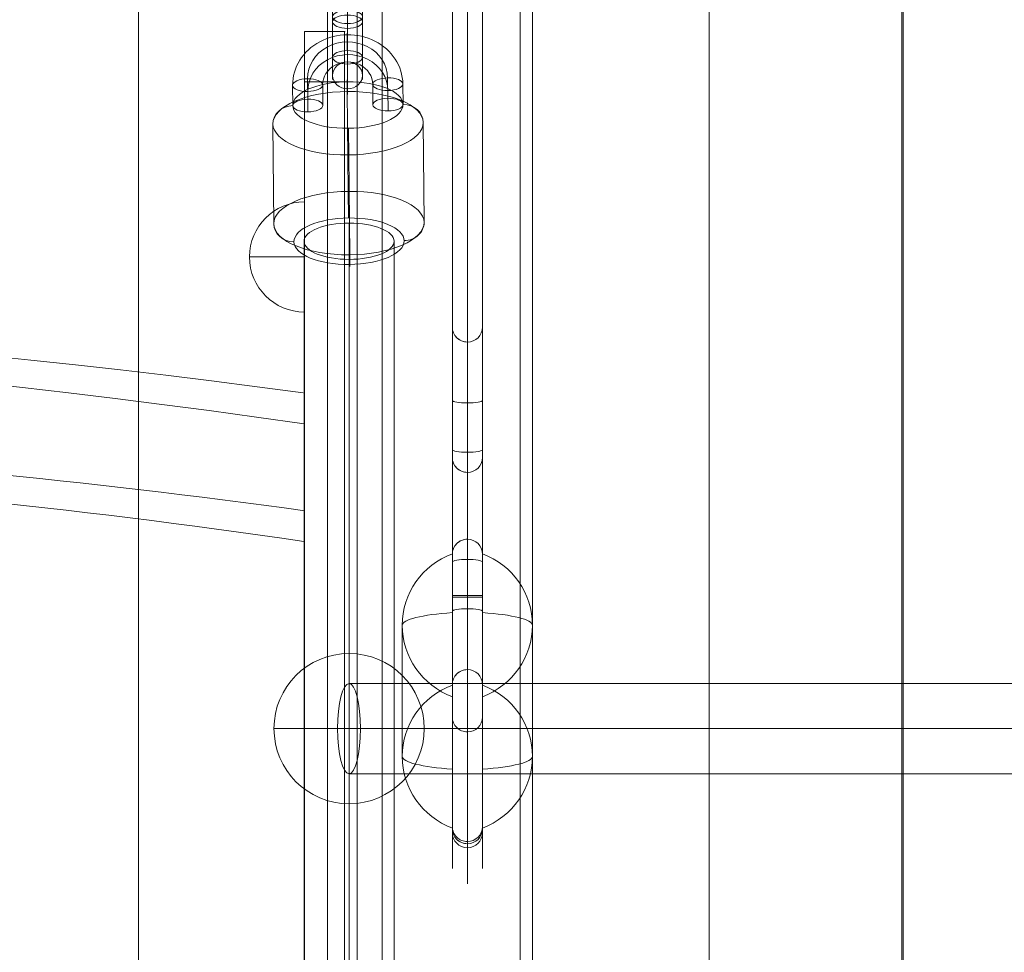
# Model space of a CAD drawing. Units: millimetres. Extents: x -18241 to -291, y 9410 to 24360.
# Drawn here: x -16003 to -15807, y 15548 to 15735 of the extents above; entities that cross this region are included whole.
import ezdxf

# ---------------------------------------------------------------- set-up
doc = ezdxf.new("R2010")
doc.units = ezdxf.units.MM
doc.header["$MEASUREMENT"] = 0
doc.linetypes.add('DGN Style 2', pattern=[376.225674, 225.735404, -150.49027])
for name, color, linetype, lineweight in [('access_[ID]_25_[Material]_Unchanged_[Source]_NSWSales3 - Level 25', 7, 'Continuous', 0), ('access_[ID]_25_[Material]_Unchanged_[Source]_NSWSales3 - Level 26', 7, 'Continuous', 0), ('common_[ID]_9_[Material]_Unchanged_[Source]_NSWSales3 - Level 25', 7, 'Continuous', 0), ('Level 15', 7, 'Continuous', 0), ('Level 61', 7, 'Continuous', 0), ('panels2_[ID]_27_[Material]_Unchanged_[Source]_NSWSales3 - Level 25', 7, 'Continuous', 0), ('panels2_[ID]_27_[Material]_Unchanged_[Source]_NSWSales3 - Level 26', 7, 'Continuous', 0), ('roofs_[ID]_23_[Material]_Unchanged_[Source]_WAMarketing2 - Level 25', 7, 'Continuous', 0), ('roofs_[ID]_23_[Material]_Unchanged_[Source]_WAMarketing2 - Level 27', 7, 'Continuous', 0), ('ropes2 - Level 25', 7, 'Continuous', 0), ('ropes2 - Level 26', 7, 'Continuous', 0)]:
    doc.layers.add(name, color=color, linetype=linetype, lineweight=lineweight)

# ---------------------------------------------------------------- blocks, each defined once
blk = doc.blocks.new('From Smart Solid_77')
at = {"layer": 'common_[ID]_9_[Material]_Unchanged_[Source]_NSWSales3 - Level 25', "color": 7, "linetype": 'Continuous', "lineweight": 13}
for p, q in [((-2.5, -435), (-2.5, 435)), ((2.5, -435), (2.5, 435))]:
    blk.add_line(p, q, dxfattribs=at)
blk = doc.blocks.new('From Smart Solid_80')
at = {"layer": 'common_[ID]_9_[Material]_Unchanged_[Source]_NSWSales3 - Level 25', "color": 7, "linetype": 'Continuous', "lineweight": 13}
for p, q in [((0, -435), (0, 435)), ((0, 435), (0, -435))]:
    blk.add_line(p, q, dxfattribs=at)
blk = doc.blocks.new('From Smart Solid_83')
at = {"layer": 'common_[ID]_9_[Material]_Unchanged_[Source]_NSWSales3 - Level 25', "color": 7, "linetype": 'Continuous', "lineweight": 13}
blk.add_line((-435, -435), (-435, 435), dxfattribs=at)
blk = doc.blocks.new('From Smart Solid_87')
at = {"layer": 'common_[ID]_9_[Material]_Unchanged_[Source]_NSWSales3 - Level 25', "color": 7, "linetype": 'Continuous', "lineweight": 13}
for p, q in [((-15, -435), (-15, 435)), ((15, 435), (15, -435))]:
    blk.add_line(p, q, dxfattribs=at)
blk = doc.blocks.new('common_2')
at = {"layer": 'common_[ID]_9_[Material]_Unchanged_[Source]_NSWSales3 - Level 25', "color": 7, "linetype": 'Continuous', "lineweight": 13}
for name, p in [('From Smart Solid_77', (-15933.3835, 15357.3535)), ('From Smart Solid_80', (-15935.8835, 15357.3535)), ('From Smart Solid_87', (-15915.8835, 15357.3535)), ('From Smart Solid_83', (-15465.8835, 15357.3535))]:
    blk.add_blockref(name, p, dxfattribs=at)
blk = doc.blocks.new('From Smart Solid_134')
at = {"layer": 'access_[ID]_25_[Material]_Unchanged_[Source]_NSWSales3 - Level 25', "color": 40, "lineweight": 13}
for p, q in [((-4, 365), (-4, 375)), ((-4, 375), (4, 375)), ((-4, 365), (-4, 375)), ((4, 375), (-4, 375)), ((4, 365), (4, 375)), ((4, 365), (4, 375)), ((-4, 365), (4, 365)), ((4, 365), (-4, 365)), ((-4, -365), (-4, 365)), ((-4, 365), (-4, -365)), ((4, 365), (4, -365)), ((4, -365), (4, 365))]:
    blk.add_line(p, q, dxfattribs=at)
for p in [(-4, 375), (4, 375)]:
    blk.add_point(p, dxfattribs=at)
blk = doc.blocks.new('From Smart Solid_135')
at = {"layer": 'access_[ID]_25_[Material]_Unchanged_[Source]_NSWSales3 - Level 25', "color": 40, "lineweight": 13, "extrusion": (0, 0, -1)}
for centre, major_axis, start_param, end_param in [((818.98, -405.36), (-1117.65, 542.19), 6.057139, 7.209266), ((825.71, -391.49), (-1102.36, 534.77), 6.057139, 7.195863), ((818.98, -405.36), (-1087.06, 527.35), 0.647848, 0.91286), ((812.25, -419.23), (-1102.36, 534.77), 0.651424, 0.926053)]:
    blk.add_ellipse(centre, major_axis=major_axis, ratio=0.42111, start_param=start_param, end_param=end_param, dxfattribs=at)
at = {"layer": 'access_[ID]_25_[Material]_Unchanged_[Source]_NSWSales3 - Level 25', "color": 40, "lineweight": 13}
blk.add_open_spline([(329.89, 285.49), (329.89, 286.09), (329.89, 286.69), (329.89, 287.91), (329.89, 288.52), (329.89, 289.44), (329.89, 289.75), (329.89, 290.22), (329.89, 290.37), (329.89, 290.68), (329.89, 290.83), (329.89, 291.6), (329.89, 292.2), (329.89, 293.39), (329.89, 293.98), (329.89, 294.7), (329.89, 294.84), (329.89, 295.12), (329.89, 295.26), (329.89, 295.68), (329.89, 295.96), (329.89, 296.76), (329.89, 297.28), (329.89, 298.02), (329.89, 298.27), (329.89, 298.62), (329.89, 298.74), (329.89, 298.98), (329.89, 299.09), (329.89, 299.66), (329.89, 300.08), (329.89, 300.88), (329.89, 301.26), (329.89, 301.78), (329.89, 301.95), (329.89, 302.2), (329.89, 302.27), (329.89, 302.43), (329.89, 302.51), (329.89, 302.88), (329.89, 303.15), (329.89, 303.64), (329.89, 303.86), (329.89, 304.15), (329.89, 304.24), (329.89, 304.36), (329.89, 304.4), (329.89, 304.48), (329.89, 304.52), (329.89, 304.7), (329.89, 304.81), (329.89, 305), (329.89, 305.07), (329.89, 305.16), (329.89, 305.18), (329.89, 305.17), (329.89, 305.17), (329.89, 305.16), (329.89, 305.16), (329.89, 305.14), (329.89, 305.12), (329.89, 305.05), (329.89, 304.97), (329.89, 304.78), (329.89, 304.67), (329.89, 304.39), (329.89, 304.23), (329.89, 303.95), (329.89, 303.85), (329.89, 303.69), (329.89, 303.64), (329.89, 303.53), (329.89, 303.48), (329.89, 303.19), (329.89, 302.94), (329.89, 302.4), (329.89, 302.11), (329.89, 301.49), (329.89, 301.16), (329.89, 300.45), (329.89, 300.07), (329.89, 299.57), (329.89, 299.47), (329.89, 299.26), (329.89, 298.95), (329.89, 298.63), (329.89, 297.98), (329.89, 297.52), (329.89, 296.58), (329.89, 296.09), (329.89, 295.32), (329.89, 295.06), (329.89, 294.66), (329.89, 294.52), (329.89, 294.26), (329.89, 294.12), (329.89, 293.44), (329.89, 292.88), (329.89, 291.74), (329.89, 291.16), (329.89, 290.26), (329.89, 289.96), (329.89, 289.51), (329.89, 289.35), (329.89, 289.05), (329.89, 288.9), (329.89, 288.13), (329.89, 287.52), (329.89, 286.3), (329.89, 285.69), (329.89, 284.77), (329.89, 284.46), (329.89, 283.85), (329.89, 283.54), (329.89, 282.64), (329.89, 282.06), (329.89, 280.92), (329.89, 280.36), (329.89, 279.68), (329.89, 279.54), (329.89, 279.27), (329.89, 279.14), (329.89, 278.75), (329.89, 278.49), (329.89, 277.74), (329.89, 277.27), (329.89, 276.59), (329.89, 276.37), (329.89, 275.94), (329.89, 275.72), (329.89, 275.12), (329.89, 274.74), (329.89, 274.04), (329.89, 273.72), (329.89, 273.27), (329.89, 273.12), (329.89, 272.92), (329.89, 272.85), (329.89, 272.72), (329.89, 272.66), (329.89, 272.35), (329.89, 272.13), (329.89, 271.75), (329.89, 271.58), (329.89, 271.37), (329.89, 271.31), (329.89, 271.22), (329.89, 271.19), (329.89, 271.14), (329.89, 271.11), (329.89, 271), (329.89, 270.93), (329.89, 270.85), (329.89, 270.83), (329.89, 270.84), (329.89, 270.87), (329.89, 270.95), (329.89, 270.98), (329.89, 271.03), (329.89, 271.05), (329.89, 271.1), (329.89, 271.12), (329.89, 271.24), (329.89, 271.36), (329.89, 271.64), (329.89, 271.81), (329.89, 272.18), (329.89, 272.38), (329.89, 272.84), (329.89, 273.09), (329.89, 273.64), (329.89, 273.93), (329.89, 274.56), (329.89, 274.89), (329.89, 275.6), (329.89, 275.97), (329.89, 276.75), (329.89, 277.17), (329.89, 277.82), (329.89, 278.04), (329.89, 278.39), (329.89, 278.51), (329.89, 278.74), (329.89, 278.86), (329.89, 279.45), (329.89, 279.94), (329.89, 280.96), (329.89, 281.49), (329.89, 282.3), (329.89, 282.58), (329.89, 283.14), (329.89, 283.43), (329.89, 284.01), (329.89, 284.3), (329.89, 284.74), (329.89, 284.96), (329.89, 285.19), (329.89, 285.34), (329.89, 285.41), (329.89, 285.49)], degree=3, knots=[0, 0, 0, 0, 0.015625, 0.015625, 0.03125, 0.03125, 0.039063, 0.039063, 0.042969, 0.042969, 0.046875, 0.046875, 0.0625, 0.0625, 0.078125, 0.078125, 0.082031, 0.082031, 0.085938, 0.085938, 0.09375, 0.09375, 0.109375, 0.109375, 0.117188, 0.117188, 0.121094, 0.121094, 0.125, 0.125, 0.140625, 0.140625, 0.15625, 0.15625, 0.164063, 0.164063, 0.167969, 0.167969, 0.171875, 0.171875, 0.1875, 0.1875, 0.203125, 0.203125, 0.210938, 0.210938, 0.214844, 0.214844, 0.21875, 0.21875, 0.234375, 0.234375, 0.25, 0.25, 0.265625, 0.265625, 0.269531, 0.269531, 0.273437, 0.273437, 0.28125, 0.28125, 0.296875, 0.296875, 0.3125, 0.3125, 0.328125, 0.328125, 0.335937, 0.335937, 0.339844, 0.339844, 0.34375, 0.34375, 0.359375, 0.359375, 0.375, 0.375, 0.390625, 0.390625, 0.40625, 0.40625, 0.410156, 0.410156, 0.414062, 0.421875, 0.421875, 0.4375, 0.4375, 0.453125, 0.453125, 0.460937, 0.460937, 0.464844, 0.464844, 0.46875, 0.46875, 0.484375, 0.484375, 0.5, 0.5, 0.507812, 0.507812, 0.511719, 0.511719, 0.515625, 0.515625, 0.53125, 0.53125, 0.546875, 0.546875, 0.554687, 0.554687, 0.5625, 0.5625, 0.578125, 0.578125, 0.59375, 0.59375, 0.597656, 0.597656, 0.601562, 0.601562, 0.609375, 0.609375, 0.625, 0.625, 0.632812, 0.632812, 0.640625, 0.640625, 0.65625, 0.65625, 0.671875, 0.671875, 0.679687, 0.679687, 0.683594, 0.683594, 0.6875, 0.6875, 0.703125, 0.703125, 0.71875, 0.71875, 0.726562, 0.726562, 0.730469, 0.730469, 0.734375, 0.734375, 0.75, 0.75, 0.765625, 0.765625, 0.78125, 0.78125, 0.789062, 0.789062, 0.792969, 0.792969, 0.796875, 0.796875, 0.8125, 0.8125, 0.828125, 0.828125, 0.84375, 0.84375, 0.859375, 0.859375, 0.875, 0.875, 0.890625, 0.890625, 0.90625, 0.90625, 0.921875, 0.921875, 0.929688, 0.929688, 0.933594, 0.933594, 0.9375, 0.9375, 0.953125, 0.953125, 0.96875, 0.96875, 0.976563, 0.976563, 0.984375, 0.984375, 0.992188, 0.992188, 0.996094, 0.998047, 0.998047, 1, 1, 1, 1], dxfattribs=at)
blk = doc.blocks.new('From Smart Solid_139')
at = {"layer": 'access_[ID]_25_[Material]_Unchanged_[Source]_NSWSales3 - Level 26', "color": 252, "lineweight": 13}
for p, q in [((5.5, 11), (5.5, -11)), ((5.5, 11), (5.5, -11)), ((5.5, 0), (-5.5, 0))]:
    blk.add_line(p, q, dxfattribs=at)
blk.add_arc((5.5, 0), 11, 90, 270, dxfattribs=at)
blk = doc.blocks.new('access_1')
at = {"layer": 'access_[ID]_25_[Material]_Unchanged_[Source]_NSWSales3 - Level 25', "color": 40, "lineweight": 13}
for name, p in [('From Smart Solid_134', (-15942.3835, 15357.3535)), ('From Smart Solid_135', (-16276.275, 15357.354))]:
    blk.add_blockref(name, p, dxfattribs=at)
at = {"layer": 'access_[ID]_25_[Material]_Unchanged_[Source]_NSWSales3 - Level 26', "color": 252, "lineweight": 13}
blk.add_blockref('From Smart Solid_139', (-15951.8835, 15687.3535), dxfattribs=at)
blk = doc.blocks.new('From Smart Solid_151')
at = {"layer": 'panels2_[ID]_27_[Material]_Unchanged_[Source]_NSWSales3 - Level 26', "color": 7, "linetype": 'Continuous', "lineweight": 13}
for p, q in [((-5, -1.17), (-5, 27.61)), ((-5, 27.39), (-5, 1.17)), ((5, 13.11), (5, -13.11)), ((-5, -27.61), (-5, 1.17)), ((-5, -1.17), (-5, -27.39))]:
    blk.add_line(p, q, dxfattribs=at)
at = {"layer": 'panels2_[ID]_27_[Material]_Unchanged_[Source]_NSWSales3 - Level 26', "color": 7, "linetype": 'Continuous', "lineweight": 13, "extrusion": (0, 0, -1)}
for centre, ratio, end_param in [((-10.51, 13.11), 0.984808, 7.490684), ((-10.51, 13.11), 0.173648, 6.283185), ((-10.51, -13.11), 0.984808, 7.490684), ((-10.51, -13.11), 0.984808, 6.283185)]:
    blk.add_ellipse(centre, major_axis=(15.51, 0), ratio=ratio, start_param=5.075687, end_param=end_param, dxfattribs=at)
at = {"layer": 'panels2_[ID]_27_[Material]_Unchanged_[Source]_NSWSales3 - Level 26', "color": 7, "linetype": 'Continuous', "lineweight": 13}
for centre, major_axis, ratio, start_param, end_param in [((-10.51, 13.11), (15.51, 0), 0.984808, 5.075687, 6.283185), ((-10.51, -13.11), (-15.51, 0), 0.173648, 1.934094, 3.141593)]:
    blk.add_ellipse(centre, major_axis=major_axis, ratio=ratio, start_param=start_param, end_param=end_param, dxfattribs=at)
blk = doc.blocks.new('From Smart Solid_152')
at = {"layer": 'panels2_[ID]_27_[Material]_Unchanged_[Source]_NSWSales3 - Level 26', "color": 7, "linetype": 'Continuous', "lineweight": 13}
for p, q in [((-5, -1.17), (-5, 27.61)), ((-5, 27.39), (-5, 1.17)), ((5, 13.11), (5, -13.11)), ((-5, -27.61), (-5, 1.17)), ((-5, -1.17), (-5, -27.39))]:
    blk.add_line(p, q, dxfattribs=at)
at = {"layer": 'panels2_[ID]_27_[Material]_Unchanged_[Source]_NSWSales3 - Level 26', "color": 7, "linetype": 'Continuous', "lineweight": 13, "extrusion": (0, 0, -1)}
for centre, ratio, end_param in [((-10.51, 13.11), 0.984808, 7.490684), ((-10.51, 13.11), 0.173648, 6.283185), ((-10.51, -13.11), 0.984808, 7.490684), ((-10.51, -13.11), 0.984808, 6.283185)]:
    blk.add_ellipse(centre, major_axis=(15.51, 0), ratio=ratio, start_param=5.075687, end_param=end_param, dxfattribs=at)
at = {"layer": 'panels2_[ID]_27_[Material]_Unchanged_[Source]_NSWSales3 - Level 26', "color": 7, "linetype": 'Continuous', "lineweight": 13}
for centre, major_axis, ratio, start_param, end_param in [((-10.51, 13.11), (15.51, 0), 0.984808, 5.075687, 6.283185), ((-10.51, -13.11), (-15.51, 0), 0.173648, 1.934094, 3.141593)]:
    blk.add_ellipse(centre, major_axis=major_axis, ratio=ratio, start_param=start_param, end_param=end_param, dxfattribs=at)
blk = doc.blocks.new('From Smart Solid_153')
at = {"layer": 'panels2_[ID]_27_[Material]_Unchanged_[Source]_NSWSales3 - Level 26', "color": 7, "linetype": 'Continuous', "lineweight": 13}
for p, q in [((5, -1.17), (5, 27.61)), ((5, 27.39), (5, 1.17)), ((-5, 13.11), (-5, -13.11)), ((5, -27.61), (5, 1.17)), ((5, -1.17), (5, -27.39))]:
    blk.add_line(p, q, dxfattribs=at)
for centre, ratio, end_param in [((10.51, 13.11), 0.984808, 7.490684), ((10.51, 13.11), 0.173648, 6.283185), ((10.51, -13.11), 0.984808, 7.490684), ((10.51, -13.11), 0.984808, 6.283185)]:
    blk.add_ellipse(centre, major_axis=(-15.51, 0), ratio=ratio, start_param=5.075687, end_param=end_param, dxfattribs=at)
at = {"layer": 'panels2_[ID]_27_[Material]_Unchanged_[Source]_NSWSales3 - Level 26', "color": 7, "linetype": 'Continuous', "lineweight": 13, "extrusion": (0, 0, -1)}
for centre, major_axis, ratio, start_param, end_param in [((10.51, 13.11), (-15.51, 0), 0.984808, 5.075687, 6.283185), ((10.51, -13.11), (15.51, 0), 0.173648, 1.934094, 3.141593)]:
    blk.add_ellipse(centre, major_axis=major_axis, ratio=ratio, start_param=start_param, end_param=end_param, dxfattribs=at)
blk = doc.blocks.new('From Smart Solid_154')
at = {"layer": 'panels2_[ID]_27_[Material]_Unchanged_[Source]_NSWSales3 - Level 26', "color": 7, "linetype": 'Continuous', "lineweight": 13}
for p, q in [((5, -1.17), (5, 27.61)), ((5, 27.39), (5, 1.17)), ((-5, 13.11), (-5, -13.11)), ((5, -27.61), (5, 1.17)), ((5, -1.17), (5, -27.39))]:
    blk.add_line(p, q, dxfattribs=at)
for centre, ratio, end_param in [((10.51, 13.11), 0.984808, 7.490684), ((10.51, 13.11), 0.173648, 6.283185), ((10.51, -13.11), 0.984808, 7.490684), ((10.51, -13.11), 0.984808, 6.283185)]:
    blk.add_ellipse(centre, major_axis=(-15.51, 0), ratio=ratio, start_param=5.075687, end_param=end_param, dxfattribs=at)
at = {"layer": 'panels2_[ID]_27_[Material]_Unchanged_[Source]_NSWSales3 - Level 26', "color": 7, "linetype": 'Continuous', "lineweight": 13, "extrusion": (0, 0, -1)}
for centre, major_axis, ratio, start_param, end_param in [((10.51, 13.11), (-15.51, 0), 0.984808, 5.075687, 6.283185), ((10.51, -13.11), (15.51, 0), 0.173648, 1.934094, 3.141593)]:
    blk.add_ellipse(centre, major_axis=major_axis, ratio=ratio, start_param=start_param, end_param=end_param, dxfattribs=at)
blk = doc.blocks.new('From Smart Solid_166')
at = {"layer": 'panels2_[ID]_27_[Material]_Unchanged_[Source]_NSWSales3 - Level 25', "color": 40, "linetype": 'Continuous', "lineweight": 13}
for p, q in [((-30, 115.08), (17, 115.08)), ((-30, 115.08), (17, 115.08)), ((33, 115.08), (17, 115.08)), ((17, 112.08), (17, 115.08)), ((33, 115.08), (17, 115.08)), ((17, 112.08), (17, 115.08)), ((33, 115.08), (33, 112.08)), ((33, 115.08), (33, 112.08)), ((-33, 112.08), (17, 112.08)), ((-33, 112.08), (17, 112.08)), ((30, 112.08), (17, 112.08)), ((17, 109.08), (17, 112.08)), ((30, 112.08), (17, 112.08)), ((17, 109.08), (17, 112.08)), ((27, 109.08), (30, 112.08)), ((27, 109.08), (30, 112.08)), ((30, 112.08), (30, -57.89)), ((30, -57.5), (30, 112.08)), ((33, 109.08), (30, 112.08)), ((30, 112.08), (33, 109.08)), ((33, 112.08), (30, 112.08)), ((33, 112.08), (30, 112.08)), ((33, 112.08), (33, 109.08)), ((33, 112.08), (33, 109.08)), ((-30, 109.08), (17, 109.08)), ((-30, 109.08), (17, 109.08)), ((17, 109.08), (27, 109.08)), ((17, 109.08), (27, 109.08)), ((27, -57.5), (27, 109.08)), ((27, 109.08), (27, -57.89)), ((33, -57.5), (33, 109.08)), ((33, 109.08), (33, -57.89)), ((27, -18.55), (27, -3.67)), ((27, -18.55), (27, -3.67)), ((33, -3.67), (33, -18.55)), ((33, -3.67), (33, -18.55)), ((27, -3.95), (27, -29.99)), ((27, -29.99), (27, -3.95)), ((33, -3.95), (33, -29.99)), ((33, -29.99), (33, -3.95)), ((30, -19.07), (30, -6.67)), ((30, -6.67), (30, -19.07)), ((30, -6.9), (30, -32.95)), ((30, -32.95), (30, -6.9)), ((27, -28.4), (27, -18.55)), ((27, -18.55), (27, -28.4)), ((30, -28.92), (30, -19.07)), ((30, -19.07), (30, -28.92)), ((33, -28.4), (33, -18.55)), ((33, -18.55), (33, -28.4)), ((27, -49.25), (27, -28.4)), ((27, -49.25), (27, -28.4)), ((30, -46.29), (30, -28.92)), ((30, -28.92), (30, -46.29)), ((33, -28.4), (33, -49.25)), ((33, -28.4), (33, -49.25)), ((27, -50.85), (27, -29.99)), ((27, -50.85), (27, -29.99)), ((33, -29.99), (33, -50.85)), ((33, -29.99), (33, -50.85)), ((30, -50.32), (30, -32.95)), ((30, -32.95), (30, -50.32)), ((30, -72.34), (30, -46.29)), ((30, -46.29), (30, -72.34)), ((27, -75.29), (27, -49.25)), ((27, -49.25), (27, -75.29)), ((27, -50.85), (27, -60.69)), ((27, -60.69), (27, -50.85)), ((30, -50.32), (30, -60.17)), ((30, -60.17), (30, -50.32)), ((33, -75.29), (33, -49.25)), ((33, -49.25), (33, -75.29)), ((33, -50.85), (33, -60.69)), ((33, -60.69), (33, -50.85)), ((27, -57.5), (27, -103.71)), ((27, -57.5), (30, -57.5)), ((27, -57.89), (27, -104.89)), ((30, -57.89), (27, -57.89)), ((30, -57.5), (30, -106.66)), ((30, -57.5), (33, -57.5)), ((30, -57.89), (30, -107.89)), ((33, -57.89), (30, -57.89)), ((33, -57.5), (33, -103.71)), ((33, -57.89), (33, -104.89)), ((27, -75.57), (27, -60.69)), ((27, -75.57), (27, -60.69)), ((30, -72.57), (30, -60.17)), ((30, -60.17), (30, -72.57)), ((33, -60.69), (33, -75.57)), ((33, -60.69), (33, -75.57)), ((27, -73.78), (27, -81.82)), ((33, -73.78), (33, -81.82)), ((30, -76.78), (30, -84.77)), ((27, -81.82), (27, -104.14)), ((27, -104.14), (27, -81.82)), ((33, -81.82), (33, -104.14)), ((33, -104.14), (33, -81.82)), ((30, -107.1), (30, -84.77)), ((30, -84.77), (30, -107.1)), ((27, -103.71), (27, -112.08)), ((33, -103.71), (33, -112.08)), ((30, -106.66), (30, -115.08))]:
    blk.add_line(p, q, dxfattribs=at)
at = {"layer": 'panels2_[ID]_27_[Material]_Unchanged_[Source]_NSWSales3 - Level 25', "color": 40, "linetype": 'Continuous', "lineweight": 13, "extrusion": (0, 0, -1)}
for start, end in [(360, 90), (360, 90), (270, 360), (270, 360)]:
    blk.add_arc((30, 112.08), 3, start, end, dxfattribs=at)
at = {"layer": 'panels2_[ID]_27_[Material]_Unchanged_[Source]_NSWSales3 - Level 25', "color": 40, "linetype": 'Continuous', "lineweight": 13}
for start, end in [(180, 270), (270, 0)]:
    blk.add_arc((30, -104.89), 3, start, end, dxfattribs=at)
at = {"layer": 'panels2_[ID]_27_[Material]_Unchanged_[Source]_NSWSales3 - Level 25', "color": 40, "linetype": 'Continuous', "lineweight": 13, "extrusion": (0, 0, -1)}
for centre, ratio, start_param, end_param in [((30, -3.95), 0.984808, 1.570796, 3.141593), ((30, -3.95), 0.984808, 0, 1.570796), ((30, -18.55), 0.173648, 1.570796, 3.141593), ((30, -18.55), 0.173648, 0, 1.570796), ((30, -28.4), 0.173648, 1.570796, 3.141593), ((30, -28.4), 0.173648, 0, 1.570796), ((30, -29.99), 0.984808, 1.570796, 3.141593), ((30, -29.99), 0.984808, 0, 1.570796), ((30, -49.25), 0.984808, 3.141593, 4.712389), ((30, -49.25), 0.984808, 4.712389, 6.283185), ((30, -50.85), 0.173648, 3.141593, 4.712389), ((30, -50.85), 0.173648, 4.712389, 6.283185), ((30, -60.69), 0.173648, 3.141593, 4.712389), ((30, -60.69), 0.173648, 4.712389, 6.283185), ((30, -75.29), 0.984808, 3.141593, 4.712389), ((30, -75.29), 0.984808, 4.712389, 6.283185), ((30, -81.82), 0.98403, 1.570796, 3.141593), ((30, -81.82), 0.98403, 1.570796, 3.141593), ((30, -81.82), 0.98403, 0, 1.570796), ((30, -81.82), 0.98403, 0, 1.570796), ((30, -103.71), 0.98316, 1.570796, 3.141593), ((30, -104.14), 0.98403, 1.570796, 3.141592), ((30, -104.14), 0.98403, 1.570796, 3.141593), ((30, -103.71), 0.98316, 0, 1.570796), ((30, -104.14), 0.98403, 0, 1.570796), ((30, -104.14), 0.98403, 0, 1.570796)]:
    blk.add_ellipse(centre, major_axis=(3, 0), ratio=ratio, start_param=start_param, end_param=end_param, dxfattribs=at)
at = {"layer": 'panels2_[ID]_27_[Material]_Unchanged_[Source]_NSWSales3 - Level 25', "color": 40, "linetype": 'Continuous', "lineweight": 13}
for centre, ratio, start_param, end_param in [((30, -3.95), 0.984808, 3.141593, 4.712389), ((30, -3.95), 0.984808, 4.712389, 6.283185), ((30, -18.55), 0.173648, 3.141593, 4.712389), ((30, -18.55), 0.173648, 4.712389, 6.283185), ((30, -28.4), 0.173648, 3.141593, 4.712389), ((30, -28.4), 0.173648, 4.712389, 6.283185), ((30, -29.99), 0.984808, 3.141593, 4.712389), ((30, -29.99), 0.984808, 4.712389, 6.283185), ((30, -49.25), 0.984808, 1.570796, 3.141593), ((30, -49.25), 0.984808, 0, 1.570796), ((30, -50.85), 0.173648, 1.570796, 3.141593), ((30, -50.85), 0.173648, 0, 1.570796), ((30, -60.69), 0.173648, 1.570796, 3.141593), ((30, -60.69), 0.173648, 0, 1.570796), ((30, -75.29), 0.984808, 1.570796, 3.141593), ((30, -75.29), 0.984808, 0, 1.570796)]:
    blk.add_ellipse(centre, major_axis=(3, 0), ratio=ratio, start_param=start_param, end_param=end_param, dxfattribs=at)
for p in [(-30, 115.08), (33, 115.08), (-33, 112.08), (-30, 109.08), (27, 109.08)]:
    blk.add_point(p, dxfattribs=at)
blk = doc.blocks.new('panels2')
at = {"layer": 'panels2_[ID]_27_[Material]_Unchanged_[Source]_NSWSales3 - Level 25', "color": 40, "linetype": 'Continuous', "lineweight": 13}
blk.add_blockref('From Smart Solid_166', (-15943.8835, 15677.273), dxfattribs=at)
at = {"layer": 'panels2_[ID]_27_[Material]_Unchanged_[Source]_NSWSales3 - Level 26', "color": 7, "linetype": 'Continuous', "lineweight": 13}
for name, p in [('From Smart Solid_153', (-15921.8835, 15600.696)), ('From Smart Solid_154', (-15921.8835, 15600.696)), ('From Smart Solid_151', (-15905.8835, 15600.696)), ('From Smart Solid_152', (-15905.8835, 15600.696))]:
    blk.add_blockref(name, p, dxfattribs=at)
blk = doc.blocks.new('From Smart Solid_573')
at = {"layer": 'ropes2 - Level 26', "color": 253, "linetype": 'Continuous', "lineweight": 13}
for p, q in [((0, 15.03), (0, -0.86)), ((-3, 12.03), (-3, 0.48)), ((3, 12.03), (3, 0.48)), ((0, 9.03), (0, 1.81)), ((0, 0.86), (0, 8.92)), ((-3, -0.48), (-3, 7.59)), ((0, -1.81), (0, 6.25)), ((3, -0.48), (3, 7.59)), ((-3, 0.48), (-3, -7.59)), ((0, 1.81), (0, -6.25)), ((0, 0.86), (0, -15.03)), ((3, 0.48), (3, -7.59)), ((-3, -0.48), (-3, -12.03)), ((0, -0.86), (0, -8.92)), ((0, -1.81), (0, -9.03)), ((3, -0.48), (3, -12.03))]:
    blk.add_line(p, q, dxfattribs=at)
at = {"layer": 'ropes2 - Level 26', "color": 253, "linetype": 'Continuous', "lineweight": 13, "extrusion": (0, 0, -1)}
for centre, ratio in [((0, 11.2), 0.895823), ((0, 7.59), 0.444411), ((0, 7.59), 0.444411), ((0, -0.48), 0.444411)]:
    blk.add_ellipse(centre, major_axis=(-3, 0), ratio=ratio, dxfattribs=at)
at = {"layer": 'ropes2 - Level 26', "color": 253, "linetype": 'Continuous', "lineweight": 13}
for centre, ratio in [((0, 0.48), 0.444411), ((0, -7.59), 0.444411), ((0, -7.59), 0.444411), ((0, -11.2), 0.895823)]:
    blk.add_ellipse(centre, major_axis=(-3, 0), ratio=ratio, dxfattribs=at)
blk = doc.blocks.new('From Smart Solid_574')
at = {"layer": 'ropes2 - Level 26', "color": 253, "lineweight": 13}
for p, q in [((-8.01, -5.31), (-8.05, -1.23)), ((7.95, -1.05), (7.99, -5.13)), ((-10.98, -6.61), (-11.02, -2.53)), ((-7.95, -7.84), (-7.99, -3.76)), ((-4.98, -6.54), (-5.02, -2.46)), ((4.98, -2.35), (5.02, -6.43)), ((8.01, -3.58), (8.05, -7.66)), ((10.98, -2.28), (11.02, -6.36))]:
    blk.add_line(p, q, dxfattribs=at)
at = {"layer": 'ropes2 - Level 26', "color": 253, "lineweight": 13, "extrusion": (0, 0, -1)}
for centre, major_axis in [((-0.02, -2.41), (-11, -0.26)), ((-0.05, -1.14), (-8, -0.19)), ((0.01, -3.67), (-8, -0.19)), ((-0.02, -2.41), (-5, -0.12))]:
    blk.add_ellipse(centre, major_axis=major_axis, ratio=0.906403, start_param=0.013435, end_param=3.155028, dxfattribs=at)
at = {"layer": 'ropes2 - Level 26', "color": 253, "lineweight": 13}
for centre, major_axis, ratio in [((-0.08, 4.84), (-0.03, 3), 0.005675), ((-8.02, -2.5), (3, 0.03), 0.422376), ((-7.98, -6.58), (3, 0.03), 0.422376)]:
    blk.add_ellipse(centre, major_axis=major_axis, ratio=ratio, dxfattribs=at)
at = {"layer": 'ropes2 - Level 26', "color": 253, "lineweight": 13, "extrusion": (0, 0, -1)}
for centre in [(-8.02, -2.5), (7.98, -2.32), (8.02, -6.4)]:
    blk.add_ellipse(centre, major_axis=(-3, -0.03), ratio=0.422376, dxfattribs=at)
blk = doc.blocks.new('From Smart Solid_577')
at = {"layer": 'ropes2 - Level 25', "color": 16, "linetype": 'Continuous', "lineweight": 13}
for p, q in [((0, -336.77), (0, 336.77)), ((-9, -333.14), (-9, 333.14)), ((9, -333.14), (9, 333.14)), ((0, -329.52), (0, 329.52))]:
    blk.add_line(p, q, dxfattribs=at)
blk.add_ellipse((0, 333.14), major_axis=(-9, 0), ratio=0.40247, dxfattribs=at)
blk = doc.blocks.new('From Smart Solid_596')
at = {"layer": 'ropes2 - Level 25', "color": 16, "linetype": 'Continuous', "lineweight": 13}
for p, q in [((471.62, 9), (-471.62, 9)), ((473.9, 0), (-473.91, 0)), ((469.33, 0), (-469.33, 0)), ((471.62, -9), (-471.62, -9))]:
    blk.add_line(p, q, dxfattribs=at)
at = {"layer": 'ropes2 - Level 25', "color": 16, "linetype": 'Continuous', "lineweight": 13, "extrusion": (0, 0, -1)}
blk.add_ellipse((-471.62, 0), major_axis=(0, 9), ratio=0.254429, dxfattribs=at)
blk = doc.blocks.new('From Smart Solid_607')
at = {"layer": 'ropes2 - Level 26', "color": 253, "linetype": 'Continuous', "lineweight": 13}
for p, q in [((-0.06, -3.64), (-0.24, 16.3)), ((15.08, -9.8), (14.91, 10.14)), ((-14.91, -10.14), (-15.09, 9.8)), ((0.24, -16.3), (0.06, 3.64))]:
    blk.add_line(p, q, dxfattribs=at)
for centre, major_axis in [((-0.12, 13.6), (11, 0.1)), ((0.09, -9.97), (-15, -0.13))]:
    blk.add_ellipse(centre, major_axis=major_axis, ratio=0.422383, dxfattribs=at)
at = {"layer": 'ropes2 - Level 26', "color": 253, "linetype": 'Continuous', "lineweight": 13, "extrusion": (0, 0, -1)}
for centre, major_axis, ratio, start_param, end_param in [((-0.2, 14.62), (-0.05, 4), 0.00569, 5.14847, 6.719266), ((-11.09, 9.85), (-4, -0.09), 0.906399, 0.013471, 1.584267), ((11.09, -9.85), (-4, -0.09), 0.906399, 3.155063, 4.72586), ((0.2, -14.62), (-0.05, 4), 0.00569, 2.006877, 3.577673)]:
    blk.add_ellipse(centre, major_axis=major_axis, ratio=ratio, start_param=start_param, end_param=end_param, dxfattribs=at)
for centre, major_axis in [((-0.09, 9.97), (15, 0.13)), ((0.12, -13.6), (-11, -0.1))]:
    blk.add_ellipse(centre, major_axis=major_axis, ratio=0.422383, dxfattribs=at)
at = {"layer": 'ropes2 - Level 26', "color": 253, "linetype": 'Continuous', "lineweight": 13}
for centre, major_axis, ratio, start_param, end_param in [((10.91, 10.09), (-4, -0.09), 0.906399, 3.128122, 4.698918), ((0.02, 5.33), (-0.05, 4), 0.00569, 4.276308, 5.847105), ((-0.02, -5.32), (-0.05, 4), 0.00569, 1.134716, 2.705512), ((-10.91, -10.09), (-4, -0.09), 0.906399, 6.269715, 7.840511)]:
    blk.add_ellipse(centre, major_axis=major_axis, ratio=ratio, start_param=start_param, end_param=end_param, dxfattribs=at)
blk = doc.blocks.new('From Smart Solid_625')
at = {"layer": 'ropes2 - Level 26', "color": 253, "linetype": 'Continuous', "lineweight": 13}
for p in [(0, 15), (-15, 0), (0, -15), (15, 0)]:
    blk.add_line(p, (0, 0), dxfattribs=at)
at = {"layer": 'ropes2 - Level 26', "color": 253, "linetype": 'Continuous', "lineweight": 13, "extrusion": (0, 0, -1)}
blk.add_arc((0, 0), 15, 0, 360, dxfattribs=at)
blk = doc.blocks.new('ropes2_1')
at = {"layer": 'ropes2 - Level 25', "color": 16, "linetype": 'Continuous', "lineweight": 13}
for name, p in [('From Smart Solid_577', (-15937.4985, 15357.354)), ('From Smart Solid_596', (-15465.8835, 15593.1615))]:
    blk.add_blockref(name, p, dxfattribs=at)
at = {"layer": 'ropes2 - Level 26', "color": 253, "linetype": 'Continuous', "lineweight": 13}
for name, p in [('From Smart Solid_573', (-15937.8095, 15734.8105)), ('From Smart Solid_607', (-15937.6165, 15704.093)), ('From Smart Solid_625', (-15937.4985, 15593.1615))]:
    blk.add_blockref(name, p, dxfattribs=at)
at = {"layer": 'ropes2 - Level 26', "color": 253, "lineweight": 13}
blk.add_blockref('From Smart Solid_574', (-15937.7525, 15724.175), dxfattribs=at)
blk = doc.blocks.new('From Smart Solid_1215')
at = {"layer": 'roofs_[ID]_23_[Material]_Unchanged_[Source]_WAMarketing2 - Level 25', "color": 40, "linetype": 'Continuous', "lineweight": 13}
for p, q in [((-435, 648.09), (-435, -640.63)), ((-361, 648.09), (-361, -640.63)), ((-435, 640.63), (-435, -648.09)), ((-361, 640.63), (-361, -648.09))]:
    blk.add_line(p, q, dxfattribs=at)
blk = doc.blocks.new('From Smart Solid_1234')
at = {"layer": 'roofs_[ID]_23_[Material]_Unchanged_[Source]_WAMarketing2 - Level 27', "color": 67, "linetype": 'Continuous', "lineweight": 13}
for p, q in [((-171.27, -719.03), (-171.27, 719.11)), ((-171.27, -719.03), (-171.27, 719.1)), ((-133.53, -719.03), (-133.53, 719.11)), ((-133.53, -719.03), (-133.53, 719.1)), ((-95.07, -719.03), (-95.07, 719.11)), ((-95.07, -719.03), (-95.07, 719.1)), ((-57.33, -719.03), (-57.33, 719.11)), ((-57.33, -719.03), (-57.33, 719.1)), ((-18.87, -719.03), (-18.87, 719.11)), ((-18.87, -719.03), (-18.87, 719.1))]:
    blk.add_line(p, q, dxfattribs=at)
blk = doc.blocks.new('roofs_1')
at = {"layer": 'roofs_[ID]_23_[Material]_Unchanged_[Source]_WAMarketing2 - Level 25', "color": 40, "linetype": 'Continuous', "lineweight": 13}
blk.add_blockref('From Smart Solid_1215', (-15465.8835, 15371.602), dxfattribs=at)
at = {"layer": 'roofs_[ID]_23_[Material]_Unchanged_[Source]_WAMarketing2 - Level 27', "color": 67, "linetype": 'Continuous', "lineweight": 13}
blk.add_blockref('From Smart Solid_1234', (-15808.2835, 15377.4925), dxfattribs=at)

msp = doc.modelspace()

# ---------------------------------------------------------------- linework, layer by layer
at = {"layer": 'Level 15', "color": 7, "linetype": 'DGN Style 2', "lineweight": 13}
msp.add_rational_spline([(-5476, 13707.35), (-5070.88, 13707.35), (-4665.77, 13707.35), (-4244.8, 13347.35), (-3690.88, 13347.35), (-3653.38, 13347.35), (-3615.88, 13347.35), (-3481.33, 13347.35), (-3348.92, 13371.3), (-2276.68, 13507.17), (-1645.35, 14384.43), (-195.69, 15511.03), (-1350.73, 16938.13), (-1350.73, 17247.35), (-1350.73, 17556.58), (-196.98, 18982.08), (-1643.76, 20109.04), (-1922.55, 20495.92), (-2324.8, 20752.03), (-2856.47, 21317.74), (-3632.76, 21325.54), (-5070.97, 21664.14), (-6509.19, 21325.53), (-6912.39, 21321.4), (-7276.11, 21147.35), (-7373.5, 21147.35), (-7470.88, 21147.35), (-8024.8, 21147.35), (-8445.77, 20787.35), (-8850.88, 20787.35), (-9256, 20787.35), (-9346.15, 20864.44), (-9447.29, 20926.41), (-10524.77, 22393.58), (-12155.88, 21585.48), (-12783.79, 21896.56), (-13474.95, 21781.1), (-13474.95, 21842.41), (-13474.95, 21903.73), (-13474.95, 22574.55), (-13974.95, 23021.76), (-13974.95, 23093.09), (-13974.95, 23164.42), (-13974.95, 24164.42), (-14974.95, 24164.42), (-15465.44, 24164.42), (-15955.93, 24164.42), (-16955.93, 24164.42), (-16955.93, 23164.42), (-16955.93, 23093.09), (-16955.93, 23021.76), (-17455.93, 22574.55), (-17455.93, 21903.73), (-17455.93, 21209.81), (-17455.92, 20515.9), (-18090.32, 19972.54), (-18116.27, 19137.66), (-18116.27, 19137.35), (-18116.27, 19137.04), (-18098.82, 18575.35), (-17777.57, 18114.26), (-17852.09, 17886.75), (-17852.09, 17647.35), (-17852.09, 17247.35), (-17852.09, 16847.35), (-17852.09, 16607.96), (-17777.57, 16380.45), (-18098.82, 15919.36), (-18116.27, 15357.66), (-18116.27, 15357.35), (-18116.27, 15357.04), (-18087.67, 14436.8), (-17345.88, 13891.43), (-17345.88, 12977.3), (-17345.88, 12063.16), (-17345.88, 10063.16), (-15845.88, 10063.16), (-15465.88, 10063.16), (-15085.88, 10063.16), (-13585.88, 10063.16), (-13585.88, 12063.16), (-13585.88, 12645.74), (-13585.88, 13228.33), (-12881.34, 13038.19), (-12243.3, 13392.35), (-12158.38, 13392.35), (-12073.47, 13392.35), (-11254.84, 12937.95), (-10412.81, 13347.35), (-10321.85, 13347.35), (-10230.88, 13347.35), (-9906.54, 13347.35), (-9611.17, 13481.35), (-8850.88, 13481.35), (-8090.6, 13481.35), (-7795.23, 13347.35), (-7470.88, 13347.35), (-6960.88, 13347.35), (-6450.88, 13347.35), (-5896.97, 13347.35), (-5476, 13707.35)], [1, 1, 1, 0.938083151967, 1, 1, 1, 0.996000600316, 1, 0.916930566396, 1, 0.700079602859, 1, 1, 1, 0.700479390181, 1, 0.982059919921, 1, 0.919814438457, 1, 0.973386784041, 1, 0.976325660859, 1, 1, 1, 0.938083151965, 1, 1, 1, 0.996888039303, 1, 0.765698775128, 1, 0.951489569008, 1, 1, 1, 0.912870929175, 1, 1, 1, 0.707106781187, 1, 1, 1, 0.707106781187, 1, 1, 1, 0.912870929175, 1, 1, 1, 0.914818459656, 1, 1, 1, 0.958610761795, 1, 0.987502327743, 1, 1, 1, 0.987502327743, 1, 0.958610761795, 1, 1, 1, 0.899191339563, 1, 1, 1, 0.707106781138, 1, 1, 1, 0.707106781138, 1, 1, 1, 0.926735804333, 1, 1, 1, 0.887158866477, 1, 1, 1, 0.977411547575, 1, 1, 1, 0.977411547575, 1, 1, 1, 0.938083151967, 1], degree=2, knots=[0, 0, 0, 0.02, 0.02, 0.04, 0.04, 0.06, 0.06, 0.08, 0.08, 0.1, 0.1, 0.12, 0.12, 0.14, 0.14, 0.16, 0.16, 0.18, 0.18, 0.2, 0.2, 0.22, 0.22, 0.24, 0.24, 0.26, 0.26, 0.28, 0.28, 0.3, 0.3, 0.32, 0.32, 0.34, 0.34, 0.36, 0.36, 0.38, 0.38, 0.4, 0.4, 0.42, 0.42, 0.44, 0.44, 0.46, 0.46, 0.48, 0.48, 0.5, 0.5, 0.52, 0.52, 0.54, 0.54, 0.56, 0.56, 0.58, 0.58, 0.6, 0.6, 0.62, 0.62, 0.64, 0.64, 0.66, 0.66, 0.68, 0.68, 0.7, 0.7, 0.72, 0.72, 0.74, 0.74, 0.76, 0.76, 0.78, 0.78, 0.8, 0.8, 0.82, 0.82, 0.84, 0.84, 0.86, 0.86, 0.88, 0.88, 0.9, 0.9, 0.92, 0.92, 0.94, 0.94, 0.96, 0.96, 0.98, 0.98, 1, 1, 1], dxfattribs=at)

# ---------------------------------------------------------------- block references
at = {"layer": 'Level 61', "color": 7, "linetype": 'Continuous', "lineweight": 0}
for name in ['roofs_1', 'ropes2_1', 'common_2', 'panels2', 'access_1']:
    msp.add_blockref(name, (0, 0), dxfattribs=at)

doc.saveas('drawing.dxf')
